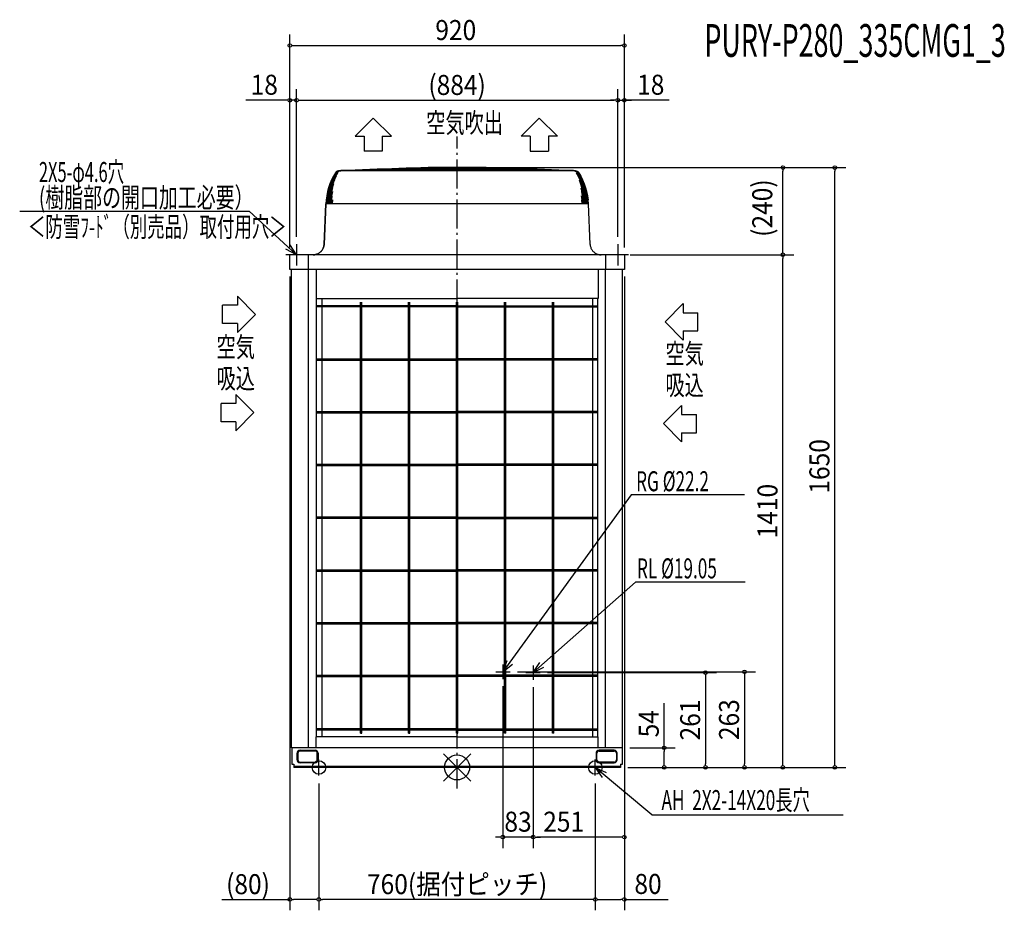
# Model space of a CAD drawing. Extents: x -1203 to 1505, y -393 to 2057.
import ezdxf
from ezdxf.enums import TextEntityAlignment as Align

# ---------------------------------------------------------------- set-up
doc = ezdxf.new("R2010")
doc.units = 0
doc.header["$LTSCALE"] = 20
doc.header["$PDMODE"] = 35
doc.header["$PDSIZE"] = 100
doc.linetypes.add('DASHDOT', pattern=[5.5, 4, -0.6, 0.3, -0.6])
doc.layers.get('DEFPOINTS').update_dxf_attribs({"linetype": 'CONTINUOUS'})
for name, color, linetype in [('ARRANGE', 1, 'CONTINUOUS'), ('BASIS', 6, 'DASHDOT'), ('DETAIL', 5, 'CONTINUOUS'), ('ETC', 61, 'CONTINUOUS'), ('FIX', 11, 'CONTINUOUS'), ('NOTE', 4, 'CONTINUOUS'), ('OUTLINE', 3, 'CONTINUOUS'), ('SIZE', 30, 'CONTINUOUS')]:
    doc.layers.add(name, color=color, linetype=linetype)
doc.styles.get("Standard").update_dxf_attribs({"font": 'SIMPLEX', "width": 0.9, "bigfont": 'BIGFONT'})
doc.styles.add('STANDARD1', font='MONOTXT', dxfattribs={"bigfont": 'BIGFONT'})

msp = doc.modelspace()

# ---------------------------------------------------------------- linework, layer by layer
at = {"layer": 'ARRANGE', "color": 1, "linetype": 'CONTINUOUS'}
for p, q in [((37.897321, -37.897321), (-37.897321, 37.897321)), ((37.897321, 37.897321), (-37.897321, -37.897321))]:
    msp.add_line(p, q, dxfattribs=at)
msp.add_circle((0, 0), 34.449674, dxfattribs=at)
at = {"layer": 'BASIS', "color": 6, "linetype": 'DASHDOT'}
msp.add_line((0, -57.51034), (0, 1735.11879), dxfattribs=at)
at = {"layer": 'DEFPOINTS', "color": 7, "linetype": 'CONTINUOUS'}
for p in [(460.000009, 1985.66219), (-442.000008, 1835.234759), (442.000008, 1835.234759), (460.000009, 1835.234759), (80.000006, 1650.000008), (80.000006, 1650.000008), (896.163559, 1650.000008), (1038.890638, 1650.000008), (-442.000008, 1439.000027), (-442.000008, 1439.000027), (442.000008, 1439.000027), (442.000008, 1439.000027), (-460.000009, 1410.000026), (-460.000009, 1410.000026), (456.000028, 1410.000004), (456.000028, 1410.000004), (460.000009, 1410.000026), (460.000009, 1410.000026), (896.094019, 1410.000004), (-460.000009, 1370.000025), (145.750012, 262.99999), (228.749947, 261.000027), (126.000012, 243.24999), (208.999947, 241.250027), (208.999947, 221.250027), (455.200008, 54), (569.608482, 54), (449.500008, 0), (449.500008, 0), (449.500008, 0), (449.500028, 0.000008), (449.500028, 0.000008), (683.437657, 0), (790.349084, 0), (-380, -22), (-380, -22), (380, -24.072637), (380, -24.532131), (126.000012, -191.679925), (209.000004, -191.679925), (-460.000009, -362.904891), (-380, -362.904891), (460.000009, -362.904891)]:
    msp.add_point(p, dxfattribs=at)
at = {"layer": 'DETAIL', "color": 5, "linetype": 'CONTINUOUS'}
for p, q in [((-340.055312, 1625.990329), (-345.107863, 1615.828505)), ((-339.950613, 1625.990329), (-345.003165, 1615.828505)), ((-339.486109, 1625.990329), (-344.529425, 1615.828505)), ((-339.27684, 1625.990329), (-344.320156, 1615.828505)), ((-338.503295, 1625.990329), (-343.531231, 1615.828505)), ((-338.18971, 1625.990329), (-343.217645, 1615.828505)), ((-337.108067, 1625.990329), (-342.114497, 1615.828505)), ((-336.690547, 1625.990329), (-341.696977, 1615.828505)), ((-335.302124, 1625.990329), (-340.280949, 1615.828505)), ((-334.355069, 1635.803061), (-340.055312, 1625.990329)), ((-334.250371, 1635.803061), (-339.950613, 1625.990329)), ((-334.78118, 1625.990329), (-339.760004, 1615.828505)), ((-333.796286, 1635.803061), (-339.486109, 1625.990329)), ((-333.587016, 1635.803061), (-339.27684, 1625.990329)), ((-332.830823, 1635.803061), (-338.503295, 1625.990329)), ((-332.517238, 1635.803061), (-338.18971, 1625.990329)), ((-333.087668, 1625.990329), (-338.032821, 1615.828505)), ((-331.459858, 1635.803061), (-337.108067, 1625.990329)), ((-331.042338, 1635.803061), (-336.690547, 1625.990329)), ((-329.685059, 1635.803061), (-335.302124, 1625.990329)), ((-329.164115, 1635.803061), (-334.78118, 1625.990329)), ((-333.116963, 1637.398847), (-334.355069, 1635.803061)), ((-333.012265, 1637.398847), (-334.250371, 1635.803061)), ((-332.560443, 1637.398847), (-333.796286, 1635.803061)), ((-332.351174, 1637.398847), (-333.587016, 1635.803061)), ((-331.583582, 1638.713072), (-333.116963, 1637.398847)), ((-331.478884, 1638.713072), (-333.012265, 1637.398847)), ((-331.598749, 1637.398847), (-332.830823, 1635.803061)), ((-331.029865, 1638.713072), (-332.560443, 1637.398847)), ((-331.285164, 1637.398847), (-332.517238, 1635.803061)), ((-330.820596, 1638.713072), (-332.351174, 1637.398847)), ((-330.072839, 1638.713072), (-331.598749, 1637.398847)), ((-329.817508, 1639.692097), (-331.583582, 1638.713072)), ((-329.71281, 1639.692097), (-331.478884, 1638.713072)), ((-330.233054, 1637.398847), (-331.459858, 1635.803061)), ((-329.759254, 1638.713072), (-331.285164, 1637.398847)), ((-329.815534, 1637.398847), (-331.042338, 1635.803061)), ((-329.267019, 1639.692097), (-331.029865, 1638.713072)), ((-329.05775, 1639.692097), (-330.820596, 1638.713072)), ((-328.71367, 1638.713072), (-330.233054, 1637.398847)), ((-328.315369, 1639.692097), (-330.072839, 1638.713072)), ((-327.89082, 1640.295965), (-329.817508, 1639.692097)), ((-328.296151, 1638.713072), (-329.815534, 1637.398847)), ((-328.001784, 1639.692097), (-329.759254, 1638.713072)), ((-327.786122, 1640.295965), (-329.71281, 1639.692097)), ((-328.46502, 1637.398847), (-329.685059, 1635.803061)), ((-327.343853, 1640.295965), (-329.267019, 1639.692097)), ((-327.944075, 1637.398847), (-329.164115, 1635.803061)), ((-327.134583, 1640.295965), (-329.05775, 1639.692097)), ((-326.963717, 1639.692097), (-328.71367, 1638.713072)), ((-326.954014, 1638.713072), (-328.46502, 1637.398847)), ((-326.398067, 1640.295965), (-328.315369, 1639.692097)), ((-326.546198, 1639.692097), (-328.296151, 1638.713072)), ((-326.084482, 1640.295965), (-328.001784, 1639.692097)), ((-326.433069, 1638.713072), (-327.944075, 1637.398847)), ((-325.882152, 1640.50003), (-327.89082, 1640.295965)), ((-325.777453, 1640.50003), (-327.786122, 1640.295965)), ((-325.338856, 1640.50003), (-327.343853, 1640.295965)), ((-325.129587, 1640.50003), (-327.134583, 1640.295965)), ((-325.054616, 1640.295965), (-326.963717, 1639.692097)), ((-325.21371, 1639.692097), (-326.954014, 1638.713072)), ((-324.637097, 1640.295965), (-326.546198, 1639.692097)), ((-324.692766, 1639.692097), (-326.433069, 1638.713072)), ((-324.399185, 1640.50003), (-326.398067, 1640.295965)), ((-324.0856, 1640.50003), (-326.084482, 1640.295965)), ((326.02841, 1640.50003), (-326.02841, 1640.50003)), ((-323.315136, 1640.295965), (-325.21371, 1639.692097)), ((-323.064284, 1640.50003), (-325.054616, 1640.295965)), ((-322.794192, 1640.295965), (-324.692766, 1639.692097)), ((-322.646765, 1640.50003), (-324.637097, 1640.295965)), ((-321.335778, 1640.50003), (-323.315136, 1640.295965)), ((-320.814834, 1640.50003), (-322.794192, 1640.295965)), ((320.000006, 1641.60003), (-320.000006, 1641.60003)), ((-320.000006, 1641.60003), (-320.000006, 1640.50003)), ((-300.000006, 1642.30003), (-300.000006, 1641.60003)), ((299.999975, 1642.30003), (-299.999975, 1642.30003)), ((280.000005, 1643.00003), (-280.000005, 1643.00003)), ((-280.000005, 1643.00003), (-280.000005, 1642.30003)), ((-260.000005, 1643.70003), (-260.000005, 1643.00003)), ((259.999975, 1643.70003), (-259.999975, 1643.70003)), ((-240.000004, 1644.40003), (-240.000004, 1643.70003)), ((239.999974, 1644.40003), (-239.999974, 1644.40003)), ((220.000004, 1645.10003), (-220.000004, 1645.10003)), ((-220.000004, 1645.10003), (-220.000004, 1644.40003)), ((200.000004, 1645.80003), (-200.000004, 1645.80003)), ((-200.000004, 1645.80003), (-200.000004, 1645.10003)), ((-180.000003, 1646.50003), (-180.000003, 1645.80003)), ((179.999974, 1646.50003), (-179.999974, 1646.50003)), ((-160.000003, 1647.20003), (-160.000003, 1646.50003)), ((159.999973, 1647.20003), (-159.999973, 1647.20003)), ((-140.000003, 1647.90003), (-140.000003, 1647.20003)), ((139.999972, 1647.90003), (-139.999972, 1647.90003)), ((-120.000002, 1648.60003), (-120.000002, 1647.90003)), ((119.999972, 1648.60003), (-119.999972, 1648.60003)), ((100.000002, 1649.300031), (-100.000002, 1649.300031)), ((-100.000002, 1649.300031), (-100.000002, 1648.60003)), ((-80.000001, 1649.300031), (-80.000001, 1650.000031)), ((79.99997, 1650.000031), (-79.99997, 1650.000031)), ((80.000001, 1649.300031), (80.000001, 1650.000031)), ((100.000002, 1649.300031), (100.000002, 1648.60003)), ((120.000002, 1648.60003), (120.000002, 1647.90003)), ((140.000003, 1647.90003), (140.000003, 1647.20003)), ((160.000003, 1647.20003), (160.000003, 1646.50003)), ((180.000003, 1646.50003), (180.000003, 1645.80003)), ((200.000004, 1645.80003), (200.000004, 1645.10003)), ((220.000004, 1645.10003), (220.000004, 1644.40003)), ((240.000004, 1644.40003), (240.000004, 1643.70003)), ((260.000005, 1643.70003), (260.000005, 1643.00003)), ((280.000005, 1643.00003), (280.000005, 1642.30003)), ((300.000006, 1642.30003), (300.000006, 1641.60003)), ((320.000006, 1641.60003), (320.000006, 1640.50003)), ((322.646765, 1640.50003), (324.637097, 1640.295965)), ((323.064284, 1640.50003), (325.054616, 1640.295965)), ((324.0856, 1640.50003), (326.084482, 1640.295965)), ((324.399185, 1640.50003), (326.398067, 1640.295965)), ((324.637097, 1640.295965), (326.546198, 1639.692097)), ((325.054616, 1640.295965), (326.963717, 1639.692097)), ((325.129587, 1640.50003), (327.134583, 1640.295965)), ((325.21371, 1639.692097), (326.954014, 1638.713072)), ((325.338856, 1640.50003), (327.343853, 1640.295965)), ((325.777453, 1640.50003), (327.786122, 1640.295965)), ((325.882152, 1640.50003), (327.89082, 1640.295965)), ((326.084482, 1640.295965), (328.001784, 1639.692097)), ((326.398067, 1640.295965), (328.315369, 1639.692097)), ((326.546198, 1639.692097), (328.296151, 1638.713072)), ((326.954014, 1638.713072), (328.46502, 1637.398847)), ((326.963717, 1639.692097), (328.71367, 1638.713072)), ((327.134583, 1640.295965), (329.05775, 1639.692097)), ((327.343853, 1640.295965), (329.267019, 1639.692097)), ((327.50859, 1635.803061), (333.087668, 1625.990329)), ((327.786122, 1640.295965), (329.71281, 1639.692097)), ((327.89082, 1640.295965), (329.817508, 1639.692097)), ((327.944075, 1637.398847), (329.164115, 1635.803061)), ((328.001784, 1639.692097), (329.759254, 1638.713072)), ((328.296151, 1638.713072), (329.815534, 1637.398847)), ((328.315369, 1639.692097), (330.072839, 1638.713072)), ((328.46502, 1637.398847), (329.685059, 1635.803061)), ((328.71367, 1638.713072), (330.233054, 1637.398847)), ((329.05775, 1639.692097), (330.820596, 1638.713072)), ((329.164115, 1635.803061), (334.78118, 1625.990329)), ((329.267019, 1639.692097), (331.029865, 1638.713072)), ((329.685059, 1635.803061), (335.302124, 1625.990329)), ((329.71281, 1639.692097), (331.478884, 1638.713072)), ((329.759254, 1638.713072), (331.285164, 1637.398847)), ((329.815534, 1637.398847), (331.042338, 1635.803061)), ((329.817508, 1639.692097), (331.583582, 1638.713072)), ((330.072839, 1638.713072), (331.598749, 1637.398847)), ((330.233054, 1637.398847), (331.459858, 1635.803061)), ((330.820596, 1638.713072), (332.351174, 1637.398847)), ((331.029865, 1638.713072), (332.560443, 1637.398847)), ((331.042338, 1635.803061), (336.690547, 1625.990329)), ((331.285164, 1637.398847), (332.517238, 1635.803061)), ((331.459858, 1635.803061), (337.108067, 1625.990329)), ((331.478884, 1638.713072), (333.012265, 1637.398847)), ((331.583582, 1638.713072), (333.116963, 1637.398847)), ((331.598749, 1637.398847), (332.830823, 1635.803061)), ((332.351174, 1637.398847), (333.587016, 1635.803061)), ((332.463933, 1625.990329), (337.409086, 1615.828505)), ((332.517238, 1635.803061), (338.18971, 1625.990329)), ((332.560443, 1637.398847), (333.796286, 1635.803061)), ((332.830823, 1635.803061), (338.503295, 1625.990329)), ((333.012265, 1637.398847), (334.250371, 1635.803061)), ((333.087668, 1625.990329), (338.032821, 1615.828505)), ((333.116963, 1637.398847), (334.355069, 1635.803061)), ((333.587016, 1635.803061), (339.27684, 1625.990329)), ((333.796286, 1635.803061), (339.486109, 1625.990329)), ((334.250371, 1635.803061), (339.950613, 1625.990329)), ((334.355069, 1635.803061), (340.055312, 1625.990329)), ((334.78118, 1625.990329), (339.760004, 1615.828505)), ((335.302124, 1625.990329), (340.280949, 1615.828505)), ((336.690547, 1625.990329), (341.696977, 1615.828505)), ((337.108067, 1625.990329), (342.114497, 1615.828505)), ((338.18971, 1625.990329), (343.217645, 1615.828505)), ((338.503295, 1625.990329), (343.531231, 1615.828505)), ((339.27684, 1625.990329), (344.320156, 1615.828505)), ((339.486109, 1625.990329), (344.529425, 1615.828505)), ((339.950613, 1625.990329), (345.003165, 1615.828505)), ((340.055312, 1625.990329), (345.107863, 1615.828505)), ((-349.49147, 1605.360332), (-353.187693, 1594.629844)), ((-349.386771, 1605.360332), (-353.082994, 1594.629844)), ((-348.905019, 1605.360332), (-352.594486, 1594.629844)), ((-348.69575, 1605.360332), (-352.385216, 1594.629844)), ((-347.893481, 1605.360332), (-351.571696, 1594.629844)), ((-347.579896, 1605.360332), (-351.258111, 1594.629844)), ((-346.458089, 1605.360332), (-350.120571, 1594.629844)), ((-346.040569, 1605.360332), (-349.703052, 1594.629844)), ((-345.107863, 1615.828505), (-349.49147, 1605.360332)), ((-345.003165, 1615.828505), (-349.386771, 1605.360332)), ((-344.529425, 1615.828505), (-348.905019, 1605.360332)), ((-344.320156, 1615.828505), (-348.69575, 1605.360332)), ((-344.60059, 1605.360332), (-348.242878, 1594.629844)), ((-343.531231, 1615.828505), (-347.893481, 1605.360332)), ((-344.079646, 1605.360332), (-347.721933, 1594.629844)), ((-343.217645, 1615.828505), (-347.579896, 1605.360332)), ((-342.114497, 1615.828505), (-346.458089, 1605.360332)), ((-341.696977, 1615.828505), (-346.040569, 1605.360332)), ((-342.323249, 1605.360332), (-345.940904, 1594.629844)), ((-341.699514, 1605.360332), (-345.317169, 1594.629844)), ((-340.280949, 1615.828505), (-344.60059, 1605.360332)), ((-339.760004, 1615.828505), (-344.079646, 1605.360332)), ((-339.62884, 1605.360332), (-343.217455, 1594.629844)), ((-338.032821, 1615.828505), (-342.323249, 1605.360332)), ((-337.409086, 1615.828505), (-341.699514, 1605.360332)), ((335.372852, 1615.828505), (339.62884, 1605.360332)), ((337.409086, 1615.828505), (341.699514, 1605.360332)), ((338.032821, 1615.828505), (342.323249, 1605.360332)), ((338.903074, 1605.360332), (342.49169, 1594.629844)), ((339.62884, 1605.360332), (343.217455, 1594.629844)), ((339.760004, 1615.828505), (344.079646, 1605.360332)), ((340.280949, 1615.828505), (344.60059, 1605.360332)), ((341.696977, 1615.828505), (346.040569, 1605.360332)), ((341.699514, 1605.360332), (345.317169, 1594.629844)), ((342.114497, 1615.828505), (346.458089, 1605.360332)), ((342.323249, 1605.360332), (345.940904, 1594.629844)), ((343.217645, 1615.828505), (347.579896, 1605.360332)), ((343.531231, 1615.828505), (347.893481, 1605.360332)), ((344.079646, 1605.360332), (347.721933, 1594.629844)), ((344.320156, 1615.828505), (348.69575, 1605.360332)), ((344.529425, 1615.828505), (348.905019, 1605.360332)), ((344.60059, 1605.360332), (348.242878, 1594.629844)), ((345.003165, 1615.828505), (349.386771, 1605.360332)), ((345.107863, 1615.828505), (349.49147, 1605.360332)), ((346.040569, 1605.360332), (349.703052, 1594.629844)), ((346.458089, 1605.360332), (350.120571, 1594.629844)), ((347.579896, 1605.360332), (351.258111, 1594.629844)), ((347.893481, 1605.360332), (351.571696, 1594.629844)), ((348.69575, 1605.360332), (352.385216, 1594.629844)), ((348.905019, 1605.360332), (352.594486, 1594.629844)), ((349.386771, 1605.360332), (353.082994, 1594.629844)), ((349.49147, 1605.360332), (353.187693, 1594.629844)), ((-358.458752, 1572.563388), (-360.011416, 1561.32024)), ((-358.354053, 1572.563388), (-359.906717, 1561.32024)), ((-357.85591, 1572.563388), (-359.405736, 1561.32024)), ((-357.64664, 1572.563388), (-359.196466, 1561.32024)), ((-356.180984, 1583.68218), (-358.458752, 1572.563388)), ((-356.817075, 1572.563388), (-358.362175, 1561.32024)), ((-356.076285, 1583.68218), (-358.354053, 1572.563388)), ((-356.50349, 1572.563388), (-358.04859, 1561.32024)), ((-355.582305, 1583.68218), (-357.85591, 1572.563388)), ((-355.373036, 1583.68218), (-357.64664, 1572.563388)), ((-355.343514, 1572.563388), (-356.882005, 1561.32024)), ((-354.550404, 1583.68218), (-356.817075, 1572.563388)), ((-354.236819, 1583.68218), (-356.50349, 1572.563388)), ((-354.925995, 1572.563388), (-356.464486, 1561.32024)), ((-353.187693, 1594.629844), (-356.180984, 1583.68218)), ((-353.082994, 1594.629844), (-356.076285, 1583.68218)), ((-352.594486, 1594.629844), (-355.582305, 1583.68218)), ((-352.385216, 1594.629844), (-355.373036, 1583.68218)), ((-353.086538, 1583.68218), (-355.343514, 1572.563388)), ((-353.437022, 1572.563388), (-354.96703, 1561.32024)), ((-352.669019, 1583.68218), (-354.925995, 1572.563388)), ((-351.571696, 1594.629844), (-354.550404, 1583.68218)), ((-352.916077, 1572.563388), (-354.446085, 1561.32024)), ((-351.258111, 1594.629844), (-354.236819, 1583.68218)), ((-351.192491, 1583.68218), (-353.437022, 1572.563388)), ((-350.120571, 1594.629844), (-353.086538, 1583.68218)), ((-350.671546, 1583.68218), (-352.916077, 1572.563388)), ((-349.703052, 1594.629844), (-352.669019, 1583.68218)), ((-351.099921, 1572.563388), (-352.619581, 1561.32024)), ((-350.476186, 1572.563388), (-351.995846, 1561.32024)), ((-348.242878, 1594.629844), (-351.192491, 1583.68218)), ((-348.87057, 1583.68218), (-351.099921, 1572.563388)), ((-347.721933, 1594.629844), (-350.671546, 1583.68218)), ((-348.246834, 1583.68218), (-350.476186, 1572.563388)), ((-348.335059, 1572.563388), (-349.84252, 1561.32024)), ((-347.609293, 1572.563388), (-349.116755, 1561.32024)), ((-345.940904, 1594.629844), (-348.87057, 1583.68218)), ((-346.123603, 1583.68218), (-348.335059, 1572.563388)), ((-345.317169, 1594.629844), (-348.246834, 1583.68218)), ((-345.397837, 1583.68218), (-347.609293, 1572.563388)), ((-345.145804, 1572.563388), (-346.63923, 1561.32024)), ((-343.217455, 1594.629844), (-346.123603, 1583.68218)), ((-344.318892, 1572.563388), (-345.812318, 1561.32024)), ((-342.49169, 1594.629844), (-345.397837, 1583.68218)), ((-342.954938, 1583.68218), (-345.145804, 1572.563388)), ((340.075848, 1594.629844), (342.954938, 1583.68218)), ((341.536042, 1572.563388), (343.013614, 1561.32024)), ((342.128026, 1583.68218), (344.318892, 1572.563388)), ((342.49169, 1594.629844), (345.397837, 1583.68218)), ((342.954938, 1583.68218), (345.145804, 1572.563388)), ((343.217455, 1594.629844), (346.123603, 1583.68218)), ((344.318892, 1572.563388), (345.812318, 1561.32024)), ((345.145804, 1572.563388), (346.63923, 1561.32024)), ((345.317169, 1594.629844), (348.246834, 1583.68218)), ((345.397837, 1583.68218), (347.609293, 1572.563388)), ((345.940904, 1594.629844), (348.87057, 1583.68218)), ((346.123603, 1583.68218), (348.335059, 1572.563388)), ((347.609293, 1572.563388), (349.116755, 1561.32024)), ((347.721933, 1594.629844), (350.671546, 1583.68218)), ((348.242878, 1594.629844), (351.192491, 1583.68218)), ((348.246834, 1583.68218), (350.476186, 1572.563388)), ((348.335059, 1572.563388), (349.84252, 1561.32024)), ((348.87057, 1583.68218), (351.099921, 1572.563388)), ((349.703052, 1594.629844), (352.669019, 1583.68218)), ((350.120571, 1594.629844), (353.086538, 1583.68218)), ((350.476186, 1572.563388), (351.995846, 1561.32024)), ((350.671546, 1583.68218), (352.916077, 1572.563388)), ((351.099921, 1572.563388), (352.619581, 1561.32024)), ((351.192491, 1583.68218), (353.437022, 1572.563388)), ((351.258111, 1594.629844), (354.236819, 1583.68218)), ((351.571696, 1594.629844), (354.550404, 1583.68218)), ((352.385216, 1594.629844), (355.373036, 1583.68218)), ((352.594486, 1594.629844), (355.582305, 1583.68218)), ((352.669019, 1583.68218), (354.925995, 1572.563388)), ((352.916077, 1572.563388), (354.446085, 1561.32024)), ((353.082994, 1594.629844), (356.076285, 1583.68218)), ((353.086538, 1583.68218), (355.343514, 1572.563388)), ((353.187693, 1594.629844), (356.180984, 1583.68218)), ((353.437022, 1572.563388), (354.96703, 1561.32024)), ((354.236819, 1583.68218), (356.50349, 1572.563388)), ((354.550404, 1583.68218), (356.817075, 1572.563388)), ((354.925995, 1572.563388), (356.464486, 1561.32024)), ((355.343514, 1572.563388), (356.882005, 1561.32024)), ((355.373036, 1583.68218), (357.64664, 1572.563388)), ((355.582305, 1583.68218), (357.85591, 1572.563388)), ((356.076285, 1583.68218), (358.354053, 1572.563388)), ((356.180984, 1583.68218), (358.458752, 1572.563388)), ((356.50349, 1572.563388), (358.04859, 1561.32024)), ((356.817075, 1572.563388), (358.362175, 1561.32024)), ((357.64664, 1572.563388), (359.196466, 1561.32024)), ((357.85591, 1572.563388), (359.405736, 1561.32024)), ((358.354053, 1572.563388), (359.906717, 1561.32024)), ((358.458752, 1572.563388), (360.011416, 1561.32024)), ((-360.999525, 1550.012167), (-365.859844, 1438.691445)), ((360.99952, 1550.012167), (-360.999525, 1550.012167)), ((-360.011416, 1561.32024), (-360.831564, 1550.012167)), ((-359.906717, 1561.32024), (-360.726866, 1550.012167)), ((-359.405736, 1561.32024), (-360.224385, 1550.012167)), ((-359.196466, 1561.32024), (-360.015115, 1550.012167)), ((-358.362175, 1561.32024), (-359.178328, 1550.012167)), ((-358.04859, 1561.32024), (-358.864742, 1550.012167)), ((-356.882005, 1561.32024), (-357.694667, 1550.012167)), ((-356.464486, 1561.32024), (-357.277148, 1550.012167)), ((-354.96703, 1561.32024), (-355.775211, 1550.012167)), ((-354.446085, 1561.32024), (-355.254266, 1550.012167)), ((-352.619581, 1561.32024), (-353.422296, 1550.012167)), ((-351.995846, 1561.32024), (-352.798561, 1550.012167)), ((-349.84252, 1561.32024), (-350.638792, 1550.012167)), ((-349.116755, 1561.32024), (-349.913026, 1550.012167)), ((-346.63923, 1561.32024), (-347.428088, 1550.012167)), ((-345.812318, 1561.32024), (-346.601176, 1550.012167)), ((-343.013614, 1561.32024), (-343.794096, 1550.012167)), ((342.086563, 1561.32024), (342.867045, 1550.012167)), ((343.013614, 1561.32024), (343.794096, 1550.012167)), ((345.812318, 1561.32024), (346.601176, 1550.012167)), ((346.63923, 1561.32024), (347.428088, 1550.012167)), ((349.116755, 1561.32024), (349.913026, 1550.012167)), ((349.84252, 1561.32024), (350.638792, 1550.012167)), ((351.995846, 1561.32024), (352.798561, 1550.012167)), ((352.619581, 1561.32024), (353.422296, 1550.012167)), ((354.446085, 1561.32024), (355.254265, 1550.012167)), ((354.96703, 1561.32024), (355.77521, 1550.012167)), ((356.464486, 1561.32024), (357.277148, 1550.012167)), ((356.882005, 1561.32024), (357.694667, 1550.012167)), ((358.04859, 1561.32024), (358.864742, 1550.012167)), ((358.362175, 1561.32024), (359.178328, 1550.012167)), ((359.196466, 1561.32024), (360.015115, 1550.012167)), ((359.405736, 1561.32024), (360.224385, 1550.012167)), ((359.906717, 1561.32024), (360.726866, 1550.012167)), ((365.859844, 1438.691445), (360.999525, 1550.012167)), ((-366.27575, 1434.855148), (-365.977444, 1437.042362)), ((-365.977444, 1437.042362), (-365.859844, 1438.691445)), ((365.859844, 1438.691445), (365.977444, 1437.042361)), ((365.977444, 1437.042361), (366.27575, 1434.855147)), ((460.000009, 1410.000026), (-460.000009, 1410.000026)), ((-460.000009, 1370.000025), (-460.000009, 1410.000026)), ((-409.343153, 1410.000026), (-409.343153, 1370.000025)), ((-395.831525, 1410.000026), (-393.625465, 1410.081246)), ((-393.625465, 1410.081246), (-391.431299, 1410.324475)), ((-391.431299, 1410.324475), (-389.260958, 1410.728397)), ((-389.260958, 1410.728397), (-387.12619, 1411.290824)), ((-387.12619, 1411.290824), (-385.038561, 1412.008713)), ((-385.038561, 1412.008713), (-383.009375, 1412.878174)), ((-383.009375, 1412.878174), (-381.049622, 1413.8945)), ((-381.049622, 1413.8945), (-379.169914, 1415.052186)), ((-379.169914, 1415.052186), (-377.380429, 1416.344964)), ((-377.380429, 1416.344964), (-375.690857, 1417.765832)), ((-375.690857, 1417.765832), (-374.110347, 1419.307097)), ((-374.110347, 1419.307097), (-372.647458, 1420.960411)), ((-372.647458, 1420.960411), (-371.310112, 1422.716821)), ((-371.310112, 1422.716821), (-370.105548, 1424.566815)), ((-370.105548, 1424.566815), (-369.040292, 1426.500372)), ((-369.040292, 1426.500372), (-368.120111, 1428.507019)), ((-368.120111, 1428.507019), (-367.349987, 1430.575885)), ((-367.349987, 1430.575885), (-366.734089, 1432.695757)), ((-366.734089, 1432.695757), (-366.27575, 1434.855148)), ((366.27575, 1434.855147), (366.73409, 1432.695755)), ((366.73409, 1432.695755), (367.349988, 1430.575882)), ((367.349988, 1430.575882), (368.120113, 1428.507015)), ((368.120113, 1428.507015), (369.040294, 1426.500368)), ((369.040294, 1426.500368), (370.105551, 1424.56681)), ((370.105551, 1424.56681), (371.310115, 1422.716816)), ((371.310115, 1422.716816), (372.647463, 1420.960405)), ((372.647463, 1420.960405), (374.110352, 1419.307091)), ((374.110352, 1419.307091), (375.690863, 1417.765827)), ((375.690863, 1417.765827), (377.380436, 1416.344958)), ((377.380436, 1416.344958), (379.169922, 1415.05218)), ((379.169922, 1415.05218), (381.049631, 1413.894494)), ((381.049631, 1413.894494), (383.009385, 1412.878169)), ((383.009385, 1412.878169), (385.038571, 1412.008709)), ((385.038571, 1412.008709), (387.126202, 1411.290821)), ((387.126202, 1411.290821), (389.260971, 1410.728394)), ((389.260971, 1410.728394), (391.431312, 1410.324474)), ((391.431312, 1410.324474), (393.625478, 1410.081245)), ((393.625478, 1410.081245), (395.831524, 1410.000026)), ((409.343153, 1370.000025), (409.343153, 1410.000026)), ((460.000009, 1410.000026), (460.000009, 1370.000025)), ((460.000009, 1370.000025), (-460.000009, 1370.000025)), ((-455.200008, 54.000001), (-455.200008, 1370.000025)), ((-408.414221, 54.000103), (-408.414221, 1370.000025)), ((-387.917164, 1370.000025), (-387.917164, 1290.000024)), ((387.917164, 1370.000025), (387.917164, 1290.000024)), ((408.414221, 54.000006), (408.414221, 1370.000025)), ((455.200008, 54), (455.200008, 1370.000025)), ((-387.917164, 1290.000024), (0, 1290.000024)), ((-387.917164, 1290.000024), (0, 1290.000024)), ((-386.717164, 84.000002), (-386.717164, 1290.000024)), ((-386.717164, 84.000002), (-386.717164, 1290.000024)), ((-371.917164, 1290.000024), (-371.917164, 84.000002)), ((-371.917164, 1290.000024), (-371.917164, 84.000002)), ((-265.75, 94.000026), (-265.75, 1280.000026)), ((-262.25, 94.000026), (-262.25, 1280.000026)), ((-133.75, 94.000026), (-133.75, 1280.000026)), ((-130.25, 94.000026), (-130.25, 1280.000026)), ((-1.75, 94.000026), (-1.75, 1280.000026)), ((-1.75, 94.000026), (-1.75, 1280.000026)), ((387.917164, 1290.000024), (0, 1290.000024)), ((1.75, 94.000026), (1.75, 1280.000026)), ((1.75, 94.000026), (1.75, 1280.000026)), ((130.25, 94.000026), (130.25, 1280.000026)), ((133.75, 94.000026), (133.75, 1280.000026)), ((262.25, 94.000026), (262.25, 1280.000026)), ((265.75, 94.000026), (265.75, 1280.000026)), ((371.917164, 1290.000024), (371.917164, 84.000002)), ((386.717164, 84.000002), (386.717164, 1290.000024)), ((-265.75, 1270.000026), (-386.717164, 1270.000026)), ((-265.75, 1266.500026), (-386.717164, 1266.500026)), ((-133.75, 1270.000026), (-262.25, 1270.000026)), ((-133.75, 1266.500026), (-262.25, 1266.500026)), ((-1.75, 1270.000026), (-130.25, 1270.000026)), ((-1.75, 1266.500026), (-130.25, 1266.500026)), ((1.75, 1270.000026), (130.25, 1270.000026)), ((1.75, 1266.500026), (130.25, 1266.500026)), ((133.75, 1270.000026), (262.25, 1270.000026)), ((133.75, 1266.500026), (262.25, 1266.500026)), ((265.75, 1270.000026), (386.717164, 1270.000026)), ((265.75, 1266.500026), (386.717164, 1266.500026)), ((-386.717164, 1123.750026), (-265.75, 1123.750026)), ((-386.717164, 1120.250026), (-265.75, 1120.250026)), ((-262.25, 1123.750026), (-133.75, 1123.750026)), ((-262.25, 1120.250026), (-133.75, 1120.250026)), ((-130.25, 1123.750026), (-1.75, 1123.750026)), ((-130.25, 1120.250026), (-1.75, 1120.250026)), ((130.25, 1123.750026), (1.75, 1123.750026)), ((130.25, 1120.250026), (1.75, 1120.250026)), ((262.25, 1123.750026), (133.75, 1123.750026)), ((262.25, 1120.250026), (133.75, 1120.250026)), ((386.717164, 1123.750026), (265.75, 1123.750026)), ((386.717164, 1120.250026), (265.75, 1120.250026)), ((-386.717164, 978.750026), (-265.75, 978.750026)), ((-386.717164, 975.250026), (-265.75, 975.250026)), ((-262.25, 978.750026), (-133.75, 978.750026)), ((-262.25, 975.250026), (-133.75, 975.250026)), ((-130.25, 978.750026), (-1.75, 978.750026)), ((-130.25, 975.250026), (-1.75, 975.250026)), ((130.25, 978.750026), (1.75, 978.750026)), ((130.25, 975.250026), (1.75, 975.250026)), ((262.25, 978.750026), (133.75, 978.750026)), ((262.25, 975.250026), (133.75, 975.250026)), ((386.717164, 978.750026), (265.75, 978.750026)), ((386.717164, 975.250026), (265.75, 975.250026)), ((-386.717164, 833.750026), (-265.75, 833.750026)), ((-386.717164, 830.250026), (-265.75, 830.250026)), ((-262.25, 833.750026), (-133.75, 833.750026)), ((-262.25, 830.250026), (-133.75, 830.250026)), ((-130.25, 833.750026), (-1.75, 833.750026)), ((-130.25, 830.250026), (-1.75, 830.250026)), ((130.25, 833.750026), (1.75, 833.750026)), ((130.25, 830.250026), (1.75, 830.250026)), ((262.25, 833.750026), (133.75, 833.750026)), ((262.25, 830.250026), (133.75, 830.250026)), ((386.717164, 833.750026), (265.75, 833.750026)), ((386.717164, 830.250026), (265.75, 830.250026)), ((-265.75, 688.000026), (-386.717164, 688.000026)), ((-265.75, 684.500026), (-386.717164, 684.500026)), ((-133.75, 688.000026), (-262.25, 688.000026)), ((-133.75, 684.500026), (-262.25, 684.500026)), ((-1.75, 688.000026), (-130.25, 688.000026)), ((-1.75, 684.500026), (-130.25, 684.500026)), ((1.75, 688.000026), (130.25, 688.000026)), ((1.75, 684.500026), (130.25, 684.500026)), ((133.75, 688.000026), (262.25, 688.000026)), ((133.75, 684.500026), (262.25, 684.500026)), ((265.75, 688.000026), (386.717164, 688.000026)), ((265.75, 684.500026), (386.717164, 684.500026)), ((-386.717164, 543.750026), (-265.75, 543.750026)), ((-262.25, 543.750026), (-133.75, 543.750026)), ((-130.25, 543.750026), (-1.75, 543.750026)), ((130.25, 543.750026), (1.75, 543.750026)), ((262.25, 543.750026), (133.75, 543.750026)), ((386.717164, 543.750026), (265.75, 543.750026)), ((-386.717164, 540.250026), (-265.75, 540.250026)), ((-262.25, 540.250026), (-133.75, 540.250026)), ((-130.25, 540.250026), (-1.75, 540.250026)), ((130.25, 540.250026), (1.75, 540.250026)), ((262.25, 540.250026), (133.75, 540.250026)), ((386.717164, 540.250026), (265.75, 540.250026)), ((-386.717164, 398.750026), (-265.75, 398.750026)), ((-386.717164, 395.250026), (-265.75, 395.250026)), ((-262.25, 398.750026), (-133.75, 398.750026)), ((-262.25, 395.250026), (-133.75, 395.250026)), ((-130.25, 398.750026), (-1.75, 398.750026)), ((-130.25, 395.250026), (-1.75, 395.250026)), ((130.25, 398.750026), (1.75, 398.750026)), ((130.25, 395.250026), (1.75, 395.250026)), ((262.25, 398.750026), (133.75, 398.750026)), ((262.25, 395.250026), (133.75, 395.250026)), ((386.717164, 398.750026), (265.75, 398.750026)), ((386.717164, 395.250026), (265.75, 395.250026)), ((-386.717164, 253.750026), (-265.75, 253.750026)), ((-386.717164, 250.250026), (-265.75, 250.250026)), ((-262.25, 253.750026), (-133.75, 253.750026)), ((-262.25, 250.250026), (-133.75, 250.250026)), ((-130.25, 253.750026), (-1.75, 253.750026)), ((-130.25, 250.250026), (-1.75, 250.250026)), ((130.25, 253.750026), (1.75, 253.750026)), ((130.25, 250.250026), (1.75, 250.250026)), ((262.25, 253.750026), (133.75, 253.750026)), ((262.25, 250.250026), (133.75, 250.250026)), ((386.717164, 253.750026), (265.75, 253.750026)), ((386.717164, 250.250026), (265.75, 250.250026)), ((-387.917164, 54.000008), (-387.917164, 84.000002)), ((0, 84.000002), (-387.917164, 84.000002)), ((0, 84.000002), (-387.917164, 84.000002)), ((-265.75, 106.000026), (-386.717164, 106.000026)), ((-265.75, 102.500026), (-386.717164, 102.500026)), ((-265.75, 94.000026), (-262.25, 94.000026)), ((-133.75, 106.000026), (-262.25, 106.000026)), ((-133.75, 102.500026), (-262.25, 102.500026)), ((-133.75, 94.000026), (-130.25, 94.000026)), ((-1.75, 106.000026), (-130.25, 106.000026)), ((-1.75, 102.500026), (-130.25, 102.500026)), ((1.75, 94.000026), (-1.75, 94.000026)), ((-1.75, 94.000026), (1.75, 94.000026)), ((0, 84.000002), (387.917164, 84.000002)), ((1.75, 106.000026), (130.25, 106.000026)), ((1.75, 102.500026), (130.25, 102.500026)), ((133.75, 94.000026), (130.25, 94.000026)), ((133.75, 106.000026), (262.25, 106.000026)), ((133.75, 102.500026), (262.25, 102.500026)), ((265.75, 94.000026), (262.25, 94.000026)), ((265.75, 106.000026), (386.717164, 106.000026)), ((265.75, 102.500026), (386.717164, 102.500026)), ((387.917164, 54.000008), (387.917164, 84.000002)), ((455.200008, 54), (-455.200008, 54.0001)), ((-454.500008, 54.000108), (-454.500008, 9)), ((-440.300008, 21), (-440.300008, 39.000001)), ((-438.000008, 39.000001), (-438.000008, 21)), ((-432.000008, 47.300001), (-390.500007, 47.300001)), ((-390.500007, 45.000001), (-432.000008, 45.000001)), ((-384.500007, 21), (-384.500007, 39.000001)), ((-382.200007, 39.000001), (-382.200007, 21)), ((382.200007, 39.000001), (382.200007, 21)), ((384.500007, 21), (384.500007, 39.000001)), ((432.000008, 47.300001), (390.500007, 47.300001)), ((390.500007, 45.000001), (432.000008, 45.000001)), ((438.000008, 39.000001), (438.000008, 21)), ((440.300008, 21), (440.300008, 39.000001)), ((454.500008, 9), (454.500008, 54)), ((-454.500008, 9), (-449.500008, 9)), ((-449.500008, 9), (-449.500008, 0)), ((449.500008, 2.3), (-449.500008, 2.3)), ((449.500008, 0), (-449.500008, 0)), ((-432.000008, 15), (-390.500007, 15)), ((-390.500007, 12.7), (-432.000008, 12.7)), ((432.000008, 15), (390.500007, 15)), ((390.500007, 12.7), (432.000008, 12.7)), ((449.500008, 9), (449.500008, 0)), ((449.500008, 9), (454.500008, 9))]:
    msp.add_line(p, q, dxfattribs=at)
for centre, radius, start, end in [((-186.140059, 1543.000029), 175.000003, 147.974068, 177.70358), ((-326.02841, 1630.50003), 10, 90, 147.974068), ((326.02841, 1630.50003), 10, 32.025932, 90), ((186.140059, 1543.000029), 175.000003, 2.29642, 32.025932), ((-432.000008, 39.000001), 8.3, 90, 180), ((-432.000008, 39.000001), 6, 90, 180), ((-390.500007, 39.000001), 8.3, 0, 90), ((-390.500007, 39.000001), 6, 0, 90), ((390.500007, 39.000001), 8.3, 90, 180), ((390.500007, 39.000001), 6, 90, 180), ((432.000008, 39.000001), 8.3, 0, 90), ((432.000008, 39.000001), 6, 0, 90), ((-432.000008, 21), 8.3, 180, 270), ((-432.000008, 21), 6, 180, 270), ((-390.500007, 21), 8.3, 270, 0), ((-390.500007, 21), 6, 270, 0), ((390.500007, 21), 8.3, 180, 270), ((390.500007, 21), 6, 180, 270), ((432.000008, 21), 8.3, 270, 0), ((432.000008, 21), 6, 270, 0)]:
    msp.add_arc(centre, radius, start, end, dxfattribs=at)
at = {"layer": 'FIX', "color": 11, "linetype": 'CONTINUOUS'}
for centre in [(-380, 0), (380, 0)]:
    msp.add_circle(centre, 18.598564, dxfattribs=at)
at = {"layer": 'NOTE', "color": 4, "linetype": 'CONTINUOUS'}
for p, q in [((-280.75719, 1735.953417), (-230.757189, 1785.849464)), ((-230.757189, 1785.849464), (-180.757188, 1735.953417)), ((225.894609, 1785.849464), (175.894608, 1735.953417)), ((275.89461, 1735.953417), (225.894609, 1785.849464)), ((-280.75719, 1735.953417), (-255.757189, 1735.953417)), ((-255.757189, 1735.953417), (-255.757189, 1695.267329)), ((-205.757188, 1735.953417), (-180.757188, 1735.953417)), ((-205.757188, 1735.953417), (-205.757188, 1695.267329)), ((200.894608, 1735.953417), (175.894608, 1735.953417)), ((200.894608, 1735.953417), (200.894608, 1695.267329)), ((250.894609, 1735.953417), (250.894609, 1695.267329)), ((275.89461, 1735.953417), (250.894609, 1735.953417)), ((-205.757188, 1695.267329), (-255.757189, 1695.267329)), ((200.894608, 1695.267329), (250.894609, 1695.267329)), ((-1203.017485, 1529.614166), (-571.720981, 1529.614166)), ((-571.720981, 1529.614166), (-442.000008, 1410.000026)), ((-442.000008, 1410.000026), (-459.822188, 1438.168822)), ((-442.000008, 1439.000027), (-442.000008, 1381.000026)), ((442.000008, 1439.000027), (442.000008, 1381.000026)), ((-442.000008, 1410.000026), (-471.518867, 1425.483829)), ((-413.000008, 1410.000026), (-471.000009, 1410.000026)), ((471.000009, 1410.000026), (413.000008, 1410.000026)), ((-604.297335, 1296.245028), (-554.401289, 1246.245027)), ((-604.297335, 1296.245028), (-604.297335, 1271.245027)), ((621.711948, 1275.661604), (571.815902, 1225.661603)), ((621.711948, 1275.661604), (621.711948, 1250.661604)), ((-604.297335, 1271.245027), (-644.983424, 1271.245027)), ((-644.983424, 1221.245026), (-644.983424, 1271.245027)), ((-554.401289, 1246.245027), (-604.297335, 1196.245026)), ((621.711948, 1250.661604), (662.398036, 1250.661604)), ((662.398036, 1200.661603), (662.398036, 1250.661604)), ((-604.297335, 1221.245026), (-644.983424, 1221.245026)), ((-604.297335, 1221.245026), (-604.297335, 1196.245026)), ((571.815902, 1225.661603), (621.711948, 1175.661602)), ((621.711948, 1200.661603), (662.398036, 1200.661603)), ((621.711948, 1200.661603), (621.711948, 1175.661602)), ((-608.518396, 1025.909704), (-558.62235, 975.909703)), ((-608.518396, 1025.909704), (-608.518396, 1000.909703)), ((-608.518396, 1000.909703), (-649.204484, 1000.909703)), ((-649.204484, 950.909702), (-649.204484, 1000.909703)), ((-558.62235, 975.909703), (-608.518396, 925.909702)), ((617.469683, 995.656365), (567.573636, 945.656364)), ((617.469683, 995.656365), (617.469683, 970.656364)), ((-608.518396, 950.909702), (-649.204484, 950.909702)), ((-608.518396, 950.909702), (-608.518396, 925.909702)), ((617.469683, 970.656364), (658.155771, 970.656364)), ((658.155771, 920.656363), (658.155771, 970.656364)), ((567.573636, 945.656364), (617.469683, 895.656363)), ((617.469683, 920.656363), (617.469683, 895.656363)), ((617.469683, 920.656363), (658.155771, 920.656363)), ((478.853375, 749.376623), (125.999967, 262.999983)), ((790.049866, 749.376623), (478.853375, 749.376623)), ((490.750013, 509.687807), (208.999963, 261.000007)), ((792.195034, 509.687807), (490.750013, 509.687807)), ((125.999967, 262.999983), (137.923779, 294.127685)), ((125.999967, 262.999983), (151.890143, 283.995457)), ((126.000012, 282.74999), (126.000012, 243.24999)), ((208.999947, 280.750028), (208.999947, 241.250027)), ((208.999963, 261.000007), (227.430178, 288.774785)), ((208.999963, 261.000007), (238.848387, 275.838562)), ((106.250011, 262.99999), (145.750012, 262.99999)), ((189.249947, 261.000027), (228.749947, 261.000027)), ((-358, 0), (-402, 0)), ((-380, -22), (-380, 22)), ((402, 0), (358, 0)), ((380, -22), (380, 22)), ((380, 0), (399.104156, -27.315607)), ((380, 0), (410.202488, -14.103931)), ((535.497072, -130.62371), (380, 0)), ((535.497072, -130.62371), (1061.632145, -130.62371))]:
    msp.add_line(p, q, dxfattribs=at)
at = {"layer": 'OUTLINE', "color": 3, "linetype": 'CONTINUOUS'}
for p, q in [((-326.02841, 1640.50003), (-320.000006, 1640.50003)), ((-320.000006, 1641.60003), (-320.000006, 1640.50003)), ((-320.000006, 1641.60003), (-300.000006, 1641.60003)), ((-300.000006, 1642.30003), (-300.000006, 1641.60003)), ((-300.000006, 1642.30003), (-280.000005, 1642.30003)), ((-280.000005, 1643.00003), (-280.000005, 1642.30003)), ((-280.000005, 1643.00003), (-260.000005, 1643.00003)), ((-260.000005, 1643.70003), (-260.000005, 1643.00003)), ((-260.000005, 1643.70003), (-240.000004, 1643.70003)), ((-240.000004, 1644.40003), (-240.000004, 1643.70003)), ((-240.000004, 1644.40003), (-220.000004, 1644.40003)), ((-220.000004, 1645.10003), (-220.000004, 1644.40003)), ((-220.000004, 1645.10003), (-200.000004, 1645.10003)), ((-200.000004, 1645.80003), (-200.000004, 1645.10003)), ((-200.000004, 1645.80003), (-180.000003, 1645.80003)), ((-180.000003, 1646.50003), (-180.000003, 1645.80003)), ((-180.000003, 1646.50003), (-160.000003, 1646.50003)), ((-160.000003, 1647.20003), (-160.000003, 1646.50003)), ((-160.000003, 1647.20003), (-140.000003, 1647.20003)), ((-140.000003, 1647.90003), (-140.000003, 1647.20003)), ((-140.000003, 1647.90003), (-120.000002, 1647.90003)), ((-120.000002, 1648.60003), (-120.000002, 1647.90003)), ((-120.000002, 1648.60003), (-100.000002, 1648.60003)), ((-100.000002, 1649.300031), (-100.000002, 1648.60003)), ((-100.000002, 1649.300031), (-80.000001, 1649.300031)), ((-80.000001, 1649.300031), (-80.000001, 1650.000031)), ((-79.99997, 1650.000031), (0, 1650.000031)), ((79.99997, 1650.000031), (0, 1650.000031)), ((80.000001, 1649.300031), (80.000001, 1650.000031)), ((100.000002, 1649.300031), (80.000001, 1649.300031)), ((100.000002, 1649.300031), (100.000002, 1648.60003)), ((120.000002, 1648.60003), (100.000002, 1648.60003)), ((120.000002, 1648.60003), (120.000002, 1647.90003)), ((140.000003, 1647.90003), (120.000002, 1647.90003)), ((140.000003, 1647.90003), (140.000003, 1647.20003)), ((160.000003, 1647.20003), (140.000003, 1647.20003)), ((160.000003, 1647.20003), (160.000003, 1646.50003)), ((180.000003, 1646.50003), (160.000003, 1646.50003)), ((180.000003, 1646.50003), (180.000003, 1645.80003)), ((200.000004, 1645.80003), (180.000003, 1645.80003)), ((200.000004, 1645.80003), (200.000004, 1645.10003)), ((220.000004, 1645.10003), (200.000004, 1645.10003)), ((220.000004, 1645.10003), (220.000004, 1644.40003)), ((240.000004, 1644.40003), (220.000004, 1644.40003)), ((240.000004, 1644.40003), (240.000004, 1643.70003)), ((260.000005, 1643.70003), (240.000004, 1643.70003)), ((260.000005, 1643.70003), (260.000005, 1643.00003)), ((280.000005, 1643.00003), (260.000005, 1643.00003)), ((280.000005, 1643.00003), (280.000005, 1642.30003)), ((300.000006, 1642.30003), (280.000005, 1642.30003)), ((300.000006, 1642.30003), (300.000006, 1641.60003)), ((320.000006, 1641.60003), (300.000006, 1641.60003)), ((320.000006, 1641.60003), (320.000006, 1640.50003)), ((326.02841, 1640.50003), (320.000006, 1640.50003)), ((-365.859844, 1438.691445), (-360.999525, 1550.012167)), ((365.859844, 1438.691445), (360.999525, 1550.012167)), ((-365.977444, 1437.042361), (-366.27575, 1434.855147)), ((-365.859844, 1438.691445), (-365.977444, 1437.042361)), ((365.859844, 1438.691445), (365.977444, 1437.042361)), ((365.977444, 1437.042361), (366.27575, 1434.855147)), ((460.000009, 1410.000026), (-460.000009, 1410.000026)), ((-460.000009, 1370.000025), (-460.000009, 1410.000026)), ((-393.625478, 1410.081245), (-395.831524, 1410.000026)), ((-391.431312, 1410.324474), (-393.625478, 1410.081245)), ((-389.260971, 1410.728394), (-391.431312, 1410.324474)), ((-387.126202, 1411.290821), (-389.260971, 1410.728394)), ((-385.038571, 1412.008709), (-387.126202, 1411.290821)), ((-383.009385, 1412.878169), (-385.038571, 1412.008709)), ((-381.049631, 1413.894494), (-383.009385, 1412.878169)), ((-379.169922, 1415.05218), (-381.049631, 1413.894494)), ((-377.380436, 1416.344958), (-379.169922, 1415.05218)), ((-375.690863, 1417.765827), (-377.380436, 1416.344958)), ((-374.110352, 1419.307091), (-375.690863, 1417.765827)), ((-372.647463, 1420.960405), (-374.110352, 1419.307091)), ((-371.310115, 1422.716816), (-372.647463, 1420.960405)), ((-370.105551, 1424.56681), (-371.310115, 1422.716816)), ((-369.040294, 1426.500368), (-370.105551, 1424.56681)), ((-368.120113, 1428.507015), (-369.040294, 1426.500368)), ((-367.349988, 1430.575882), (-368.120113, 1428.507015)), ((-366.73409, 1432.695755), (-367.349988, 1430.575882)), ((-366.27575, 1434.855147), (-366.73409, 1432.695755)), ((366.27575, 1434.855147), (366.73409, 1432.695755)), ((366.73409, 1432.695755), (367.349988, 1430.575882)), ((367.349988, 1430.575882), (368.120113, 1428.507015)), ((368.120113, 1428.507015), (369.040294, 1426.500368)), ((369.040294, 1426.500368), (370.105551, 1424.56681)), ((370.105551, 1424.56681), (371.310115, 1422.716816)), ((371.310115, 1422.716816), (372.647463, 1420.960405)), ((372.647463, 1420.960405), (374.110352, 1419.307091)), ((374.110352, 1419.307091), (375.690863, 1417.765827)), ((375.690863, 1417.765827), (377.380436, 1416.344958)), ((377.380436, 1416.344958), (379.169922, 1415.05218)), ((379.169922, 1415.05218), (381.049631, 1413.894494)), ((381.049631, 1413.894494), (383.009385, 1412.878169)), ((383.009385, 1412.878169), (385.038571, 1412.008709)), ((385.038571, 1412.008709), (387.126202, 1411.290821)), ((387.126202, 1411.290821), (389.260971, 1410.728394)), ((389.260971, 1410.728394), (391.431312, 1410.324474)), ((391.431312, 1410.324474), (393.625478, 1410.081245)), ((393.625478, 1410.081245), (395.831524, 1410.000026)), ((460.000009, 1410.000026), (460.000009, 1370.000025)), ((-455.200008, 1370.000025), (-460.000009, 1370.000025)), ((-455.200008, 54.000001), (-455.200008, 1370.000025)), ((455.200008, 54), (455.200008, 1370.000025)), ((460.000009, 1370.000025), (455.200008, 1370.000025)), ((-455.200005, 54.000003), (-454.500008, 54.000003)), ((-454.500008, 54.000108), (-454.500008, 9)), ((454.500008, 9), (454.500008, 54)), ((454.500008, 53.999998), (455.200005, 53.999998)), ((-454.500008, 9), (-449.500008, 9)), ((-449.500008, 9), (-449.500008, 0)), ((449.500008, 0), (-449.500008, 0)), ((449.500008, 9), (449.500008, 0)), ((449.500008, 9), (454.500008, 9))]:
    msp.add_line(p, q, dxfattribs=at)
for centre, radius, start, end in [((-186.140064, 1543.000029), 175.000003, 147.974068, 177.70358), ((-326.028415, 1630.50003), 10, 90, 147.974068), ((326.028415, 1630.50003), 10, 32.025932, 90), ((186.140064, 1543.000029), 175.000003, 2.29642, 32.025932)]:
    msp.add_arc(centre, radius, start, end, dxfattribs=at)
at = {"layer": 'SIZE', "color": 30, "linetype": 'CONTINUOUS'}
for p, q in [((-460.000009, 1430.000026), (-460.000009, 2015.66219)), ((460.000009, 1430.000026), (460.000009, 2015.66219)), ((-455.000009, 1985.66219), (-450.000009, 1985.66219)), ((-450.000009, 1985.66219), (450.000009, 1985.66219)), ((455.000009, 1985.66219), (450.000009, 1985.66219)), ((-460.000009, 1430.000026), (-460.000009, 1865.234759)), ((-442.000008, 1459.000027), (-442.000008, 1865.234759)), ((-442.000008, 1459.000027), (-442.000008, 1865.234759)), ((442.000008, 1459.000027), (442.000008, 1865.234759)), ((442.000008, 1459.000027), (442.000008, 1865.234759)), ((460.000009, 1430.000026), (460.000009, 1865.234759)), ((-470.000009, 1835.234759), (-580.714294, 1835.234759)), ((-465.000009, 1835.234759), (-470.000009, 1835.234759)), ((-442.000008, 1835.234759), (-460.000009, 1835.234759)), ((-437.000008, 1835.234759), (-432.000008, 1835.234759)), ((-437.000008, 1835.234759), (-432.000008, 1835.234759)), ((-432.000008, 1835.234759), (-422.000008, 1835.234759)), ((-432.000008, 1835.234759), (432.000008, 1835.234759)), ((432.000008, 1835.234759), (422.000008, 1835.234759)), ((437.000008, 1835.234759), (432.000008, 1835.234759)), ((437.000008, 1835.234759), (432.000008, 1835.234759)), ((442.000008, 1835.234759), (460.000009, 1835.234759)), ((442.000008, 1835.234759), (460.000009, 1835.234759)), ((582.915252, 1835.234759), (460.000009, 1835.234759)), ((465.000009, 1835.234759), (470.000009, 1835.234759)), ((470.000009, 1835.234759), (480.000009, 1835.234759)), ((100.000006, 1650.000008), (1068.890638, 1650.000008)), ((100.000006, 1650.000008), (926.163559, 1650.000008)), ((896.163559, 1645.000008), (896.163559, 1640.000008)), ((896.163559, 1420.000004), (896.163559, 1640.000008)), ((1038.890638, 1645.000008), (1038.890638, 1640.000008)), ((1038.890638, 10.000008), (1038.890638, 1640.000008)), ((476.000028, 1410.000004), (926.094019, 1410.000004)), ((476.000028, 1410.000004), (926.163559, 1410.000004)), ((896.163559, 1415.000004), (896.163559, 1420.000004)), ((896.094019, 1405.000004), (896.094019, 1400.000004)), ((896.094019, 10.000008), (896.094019, 1400.000004)), ((-460.000009, 1350.000025), (-460.000009, -392.904891)), ((460.000009, 1350.000025), (460.000009, -221.679925)), ((460.000009, 1349.540532), (460.000009, -392.904891)), ((165.750012, 262.99999), (820.349084, 262.99999)), ((248.749947, 261.000027), (713.437657, 261.000027)), ((683.437657, 256.000027), (683.437657, 251.000027)), ((683.437657, 251.000027), (683.437657, 10)), ((790.349084, 257.99999), (790.349084, 252.99999)), ((790.349084, 252.99999), (790.349084, 10)), ((126.000012, 223.24999), (126.000012, -221.679925)), ((208.999947, 221.250027), (209.000004, -221.679925)), ((208.999947, 221.250027), (208.999947, -221.679925)), ((569.608482, 54), (569.608482, 176.5)), ((475.200008, 54), (599.608482, 54)), ((569.608482, 49), (569.608482, 44)), ((569.608482, 10), (569.608482, 44)), ((469.500008, 0), (599.608482, 0)), ((469.500008, 0), (820.349084, 0)), ((469.500008, 0), (713.437657, 0)), ((469.500028, 0.000008), (1068.890638, 0.000008)), ((469.500028, 0.000008), (926.094019, 0.000008)), ((569.608482, 5), (569.608482, 10)), ((683.437657, 5), (683.437657, 10)), ((790.349084, 5), (790.349084, 10)), ((896.094019, 5.000008), (896.094019, 10.000008)), ((1038.890638, 5.000008), (1038.890638, 10.000008)), ((-380, -44.072637), (-380, -392.904891)), ((-380, -44.072637), (-380, -392.904891)), ((380, -44.072637), (380, -392.904891)), ((380, -44.532131), (380, -392.904891)), ((116.000012, -191.679925), (106.000012, -191.679925)), ((121.000012, -191.679925), (116.000012, -191.679925)), ((208.999947, -191.679925), (126.000012, -191.679925)), ((213.999947, -191.679925), (218.999947, -191.679925)), ((214.000004, -191.679925), (219.000004, -191.679925)), ((218.999947, -191.679925), (228.999947, -191.679925)), ((450.000009, -191.679925), (219.000004, -191.679925)), ((455.000009, -191.679925), (450.000009, -191.679925)), ((-647.003192, -362.904891), (-460.000009, -362.904891)), ((-455.000009, -362.904891), (-450.000009, -362.904891)), ((-390, -362.904891), (-450.000009, -362.904891)), ((-385, -362.904891), (-390, -362.904891)), ((-375, -362.904891), (-370, -362.904891)), ((370, -362.904891), (-370, -362.904891)), ((375, -362.904891), (370, -362.904891)), ((385, -362.904891), (390, -362.904891)), ((390, -362.904891), (450.000009, -362.904891)), ((455.000009, -362.904891), (450.000009, -362.904891)), ((460.000009, -362.904891), (580.142866, -362.904891))]:
    msp.add_line(p, q, dxfattribs=at)
for centre in [(-460.000009, 1985.66219), (460.000009, 1985.66219), (-460.000009, 1835.234759), (-442.000008, 1835.234759), (-442.000008, 1835.234759), (442.000008, 1835.234759), (442.000008, 1835.234759), (460.000009, 1835.234759), (896.163559, 1650.000008), (1038.890638, 1650.000008), (896.094019, 1410.000004), (896.163559, 1410.000004), (683.437657, 261.000027), (790.349084, 262.99999), (569.608482, 54), (569.608482, 0), (683.437657, 0), (790.349084, 0), (896.094019, 0.000008), (1038.890638, 0.000008), (126.000012, -191.679925), (208.999947, -191.679925), (209.000004, -191.679925), (460.000009, -191.679925), (-460.000009, -362.904891), (-380, -362.904891), (-380, -362.904891), (380, -362.904891), (380, -362.904891), (460.000009, -362.904891)]:
    msp.add_circle(centre, 5, dxfattribs=at)

# ---------------------------------------------------------------- texts
at = {"layer": 'ETC', "color": 61, "linetype": 'CONTINUOUS', "style": 'STANDARD1', "width": 0.603059}
msp.add_text('PURY-P280_335CMG1_3', height=90, rotation=359.999997, dxfattribs=at).set_placement((679.965404, 1954.545506))
at = {"layer": 'NOTE', "color": 4, "linetype": 'CONTINUOUS', "style": 'STANDARD1'}
for s, rotation, width, p in [('空気吹出', 0.000003, 0.703125, (-84.922551, 1745.661143)), ('2X5-φ4.6穴', 0.000003, 0.603058, (-1150.130766, 1610.118562)), ('(樹脂部の開口加工必要）', 0.000003, 0.693662, (-1150.130766, 1540.118561)), ('＜防雪ﾌ-ﾄﾞ（別売品）取付用穴＞', 0.000003, 0.638665, (-1180.272963, 1459.431276)), ('空気', 359.999997, 0.703125, (-661.61462, 1128.955568)), ('空気', 359.999997, 0.703125, (572.924954, 1110.769594)), ('吸込', 359.999997, 0.703125, (-661.61462, 1042.28888)), ('吸込', 359.999997, 0.703125, (572.924954, 1024.102905)), ('RG %%C22.2', 0.000003, 0.630952, (492.244051, 759.721428)), ('RL %%C19.05', 0.000003, 0.630952, (494.646222, 520.032612)), ('AH  2X2-14X20長穴', 0.000003, 0.630952, (562.234847, -117.225599))]:
    msp.add_text(s, height=55, rotation=rotation, dxfattribs=dict(at, width=width)).set_placement(p)
at = {"layer": 'SIZE', "color": 30, "linetype": 'CONTINUOUS', "width": 0.9}
for s, p in [('920', (-3.703801, 2000.66219)), ('18', (-530.357151, 1850.234759)), ('(884)', (0, 1849.639521)), ('18', (532.55811, 1850.234759)), ('83', (167.499979, -176.679925)), ('251', (293.015007, -176.679925)), ('(80)', (-575.110335, -348.500129)), ('760(据付ピッチ)', (0, -348.500129)), ('80', (525.071437, -347.904891))]:
    msp.add_text(s, height=55, dxfattribs=at).set_placement(p, align=Align.CENTER)
for s, p in [('(240)', (866.758797, 1538.458227)), ('1650', (1023.890638, 828.062041)), ('1410', (881.094019, 704.999988)), ('261', (668.437657, 130.500014)), ('263', (775.349084, 131.499995)), ('54', (554.608482, 120.25))]:
    msp.add_text(s, height=55, rotation=90, dxfattribs=at).set_placement(p, align=Align.CENTER)

doc.saveas('drawing.dxf')
